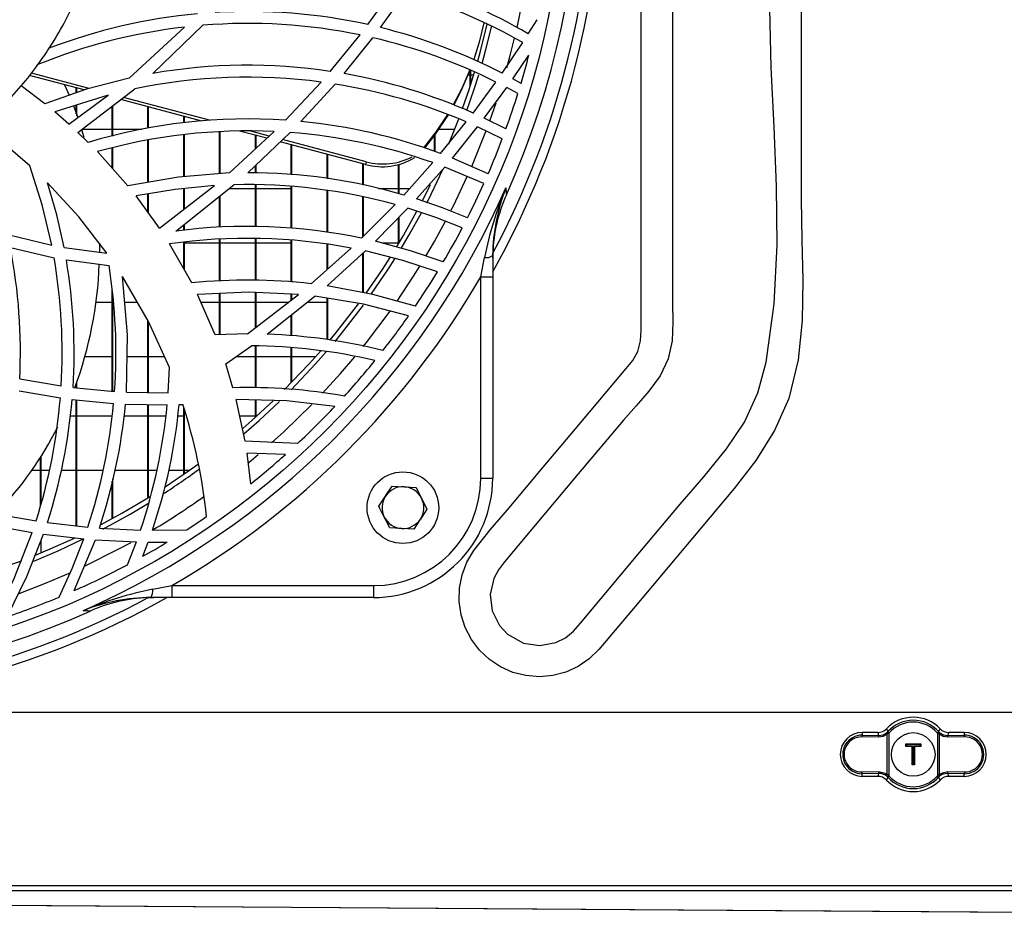
# Model space of a CAD drawing. Extents: x 4803 to 7924, y 11938 to 13694.
# Drawn here: x 5818 to 5983, y 12649 to 12801 of the extents above; entities that cross this region are included whole.
import ezdxf

# ---------------------------------------------------------------- set-up
doc = ezdxf.new("R2010")
doc.units = 0
doc.header["$MEASUREMENT"] = 0
doc.layers.get('0').update_dxf_attribs({"linetype": 'CONTINUOUS'})

msp = doc.modelspace()

# ---------------------------------------------------------------- linework, layer by layer
at = {"color": 7, "linetype": 'CONTINUOUS'}
for p, q in [((5876.542236, 12800.122845), (5880.818154, 12806.068453)), ((5878.669049, 12799.625384), (5882.846351, 12805.492418)), ((5903.423692, 12798.575583), (5904.906596, 12800.953406)), ((5836.536135, 12791.172552), (5845.829989, 12799.718934)), ((5840.507294, 12791.951867), (5848.919894, 12800.021099)), ((5870.247091, 12792.291748), (5875.228013, 12798.403847)), ((5872.552182, 12791.915687), (5877.388503, 12797.930973)), ((5899.043555, 12791.985008), (5902.488167, 12797.115597)), ((5894.498403, 12794.881018), (5894.643451, 12795.327517)), ((5900.824095, 12791.042479), (5903.518702, 12795.034187)), ((5893.699075, 12789.887595), (5893.699075, 12792.514967)), ((5893.809076, 12790.230947), (5893.809076, 12792.463797)), ((5829.016711, 12789.177048), (5819.879438, 12791.594746)), ((5829.874183, 12789.435046), (5820.19415, 12791.996347)), ((5893.351401, 12791.738051), (5893.699075, 12791.738051)), ((5893.809076, 12791.738051), (5894.279237, 12791.738051)), ((5902.197595, 12790.281149), (5900.824095, 12791.042479)), ((5822.414781, 12786.882015), (5818.462635, 12789.869505)), ((5825.724508, 12790.04817), (5826.478864, 12788.320648)), ((5827.69909, 12788.719001), (5827.69909, 12789.525705)), ((5827.809061, 12788.757237), (5827.809061, 12789.496603)), ((5827.96141, 12782.081964), (5837.511326, 12789.380806)), ((5862.740363, 12784.109863), (5868.699635, 12790.510895)), ((5865.324284, 12783.897805), (5871.055569, 12790.166455)), ((5894.179012, 12785.316991), (5898.006941, 12790.510761)), ((5896.043654, 12784.464019), (5899.804319, 12789.587798)), ((5901.67668, 12788.572895), (5899.804319, 12789.587798)), ((5833.043481, 12788.337173), (5824.081565, 12785.518947)), ((5826.450254, 12783.466759), (5833.043481, 12788.337173)), ((5848.713662, 12783.965352), (5835.12875, 12787.55984)), ((5850.031699, 12784.101474), (5835.600044, 12787.92003)), ((5827.20008, 12786.524388), (5827.923562, 12784.544902)), ((5827.69909, 12785.180884), (5827.69909, 12786.656546)), ((5827.809061, 12784.871908), (5827.809061, 12786.691132)), ((5833.699073, 12781.420457), (5833.699073, 12786.467167)), ((5833.809043, 12781.448486), (5833.809043, 12786.55124)), ((5839.699055, 12782.753559), (5839.699055, 12786.350566)), ((5839.809085, 12782.772722), (5839.809085, 12786.321449)), ((5826.450254, 12783.466759), (5824.081565, 12785.518947)), ((5845.699097, 12783.654022), (5845.699097, 12784.762996)), ((5845.809068, 12783.665376), (5845.809068, 12784.733879)), ((5899.677749, 12782.654958), (5896.043654, 12784.464019)), ((5828.573133, 12782.573047), (5828.961517, 12781.281116)), ((5833.699073, 12782.573047), (5828.604008, 12782.573047)), ((5838.663603, 12782.573047), (5833.809043, 12782.573047)), ((5891.094978, 12782.573047), (5888.386871, 12782.573047)), ((5888.735677, 12778.531703), (5893.023188, 12783.820602)), ((5890.710647, 12777.774336), (5894.909705, 12782.988178)), ((5899.055298, 12780.978429), (5894.909705, 12782.988178)), ((5829.706933, 12780.403482), (5827.96141, 12782.081964)), ((5845.699097, 12774.667519), (5845.699097, 12781.649488)), ((5845.809068, 12774.676236), (5845.809068, 12781.662943)), ((5851.699079, 12775.143283), (5851.699079, 12782.151448)), ((5851.80905, 12775.152015), (5851.80905, 12782.157319)), ((5853.335942, 12775.273087), (5860.851373, 12782.219055)), ((5859.618808, 12781.079891), (5855.007376, 12782.300057)), ((5856.421615, 12775.324436), (5863.519992, 12782.053428)), ((5860.026683, 12781.456845), (5856.941248, 12782.27325)), ((5857.699062, 12779.305595), (5857.699062, 12781.587842)), ((5857.809092, 12779.407265), (5857.809092, 12781.55874)), ((5876.276995, 12777.1571), (5862.265672, 12780.86442)), ((5887.699063, 12778.879794), (5887.699063, 12781.606677)), ((5887.809063, 12778.842854), (5887.809063, 12781.757894)), ((5833.699073, 12776.091802), (5833.699073, 12779.476421)), ((5833.809043, 12775.968211), (5833.809043, 12779.504465)), ((5839.699055, 12773.710611), (5839.699055, 12780.756074)), ((5839.809085, 12773.72964), (5839.809085, 12780.777293)), ((5876.131917, 12776.710602), (5861.865844, 12780.485349)), ((5863.699044, 12774.998712), (5863.699044, 12780.000272)), ((5863.809074, 12774.989503), (5863.809074, 12779.97117)), ((5836.33634, 12773.128586), (5831.243957, 12778.850409)), ((5869.699086, 12774.330842), (5869.699086, 12778.412702)), ((5869.809057, 12774.315017), (5869.809057, 12778.3836)), ((5896.692867, 12775.155249), (5890.710647, 12777.774336)), ((5857.699062, 12775.290357), (5857.699062, 12776.535409)), ((5857.809092, 12775.287422), (5857.809092, 12776.639673)), ((5875.699069, 12773.269909), (5875.699069, 12776.825132)), ((5875.809099, 12773.247468), (5875.809099, 12776.79603)), ((5876.276995, 12777.1571), (5876.131917, 12776.710602)), ((5881.699081, 12771.803024), (5881.699081, 12776.690947)), ((5881.809081, 12771.774101), (5881.809081, 12776.721137)), ((5882.573898, 12771.572995), (5887.434389, 12777.002456)), ((5884.698148, 12770.922991), (5889.438565, 12776.267665)), ((5895.963396, 12773.501264), (5889.438565, 12776.267665)), ((5841.613497, 12766.017633), (5850.84566, 12773.156914)), ((5844.356145, 12765.537846), (5854.105915, 12773.295524)), ((5845.699097, 12769.177037), (5845.699097, 12772.663417)), ((5845.809068, 12769.262093), (5845.809068, 12772.673952)), ((5853.342439, 12772.688048), (5857.699062, 12772.688048)), ((5857.699062, 12766.29922), (5857.699062, 12773.279848)), ((5857.809092, 12766.300636), (5857.809092, 12773.279371)), ((5857.809092, 12772.688048), (5863.699044, 12772.688048)), ((5863.699044, 12766.02413), (5863.699044, 12773.005711)), ((5863.809074, 12766.018438), (5863.809074, 12772.998648)), ((5878.333296, 12772.688048), (5881.699081, 12772.688048)), ((5881.809081, 12772.688048), (5883.572127, 12772.688048)), ((5841.613497, 12766.017633), (5837.701823, 12771.420168)), ((5839.699055, 12768.661695), (5839.699055, 12771.756726)), ((5839.809085, 12768.509778), (5839.809085, 12771.775263)), ((5851.699079, 12766.18399), (5851.699079, 12771.380442)), ((5851.80905, 12766.193661), (5851.80905, 12771.467956)), ((5869.699086, 12765.365186), (5869.699086, 12772.34635)), ((5869.809057, 12765.35249), (5869.809057, 12772.332611)), ((5875.699069, 12764.582234), (5875.699069, 12771.296548)), ((5875.809099, 12764.692741), (5875.809099, 12771.276149)), ((5875.471379, 12764.353486), (5881.086911, 12769.994977)), ((5877.808179, 12763.833093), (5883.251633, 12769.371318)), ((5881.699081, 12763.445261), (5881.699081, 12767.791706)), ((5881.809081, 12763.628873), (5881.809081, 12767.903628)), ((5845.699097, 12765.656012), (5845.699097, 12766.606363)), ((5845.809068, 12765.665697), (5845.809068, 12766.693892)), ((5816.201891, 12764.974611), (5823.570754, 12763.198199)), ((5816.653575, 12762.772473), (5823.962535, 12761.084932)), ((5825.646128, 12762.811008), (5832.828011, 12761.84197)), ((5831.591453, 12763.523045), (5831.595506, 12762.02588)), ((5847.029354, 12756.848487), (5843.309487, 12763.394939)), ((5845.699097, 12759.189608), (5845.699097, 12763.646054)), ((5845.809068, 12758.996027), (5845.809068, 12763.657602)), ((5851.699079, 12763.523045), (5845.809068, 12763.523045)), ((5851.699079, 12757.193121), (5851.699079, 12764.165523)), ((5851.80905, 12757.201242), (5851.80905, 12764.169368)), ((5857.699062, 12763.523045), (5851.80905, 12763.523045)), ((5857.699062, 12757.304105), (5857.699062, 12764.278757)), ((5857.809092, 12757.300245), (5857.809092, 12764.275419)), ((5863.699044, 12763.523045), (5857.809092, 12763.523045)), ((5863.699044, 12757.011535), (5863.699044, 12764.005753)), ((5863.809074, 12757.001835), (5863.809074, 12763.995322)), ((5867.031659, 12756.717774), (5873.730804, 12762.700143)), ((5869.699086, 12759.099784), (5869.699086, 12763.335439)), ((5869.809057, 12759.198012), (5869.809057, 12763.318109)), ((5881.699081, 12763.523045), (5878.951873, 12763.523045)), ((5869.699444, 12756.37238), (5876.127924, 12762.213426)), ((5875.699069, 12755.247729), (5875.699069, 12761.823776)), ((5875.809099, 12755.227106), (5875.809099, 12761.923718)), ((5895.462419, 12757.898318), (5896.071489, 12761.101785)), ((5897.462423, 12760.977598), (5897.477324, 12761.867749)), ((5897.462423, 12761.436316), (5897.462423, 12757.898318)), ((5826.025392, 12760.717245), (5833.175982, 12759.801226)), ((5895.462419, 12757.898318), (5897.462423, 12757.898318)), ((5895.462419, 12724.152195), (5895.462419, 12757.898318)), ((5897.462423, 12757.898318), (5897.462423, 12724.152195)), ((5833.699073, 12738.706576), (5833.699073, 12755.764278)), ((5833.809043, 12738.696056), (5833.809043, 12754.915314)), ((5850.959684, 12748.163643), (5847.985949, 12754.940736)), ((5851.699079, 12748.185518), (5851.699079, 12755.106779)), ((5851.80905, 12748.188766), (5851.80905, 12755.111697)), ((5856.394435, 12748.324441), (5864.905263, 12754.937025)), ((5857.699062, 12749.338078), (5857.699062, 12755.271661)), ((5857.809092, 12749.423551), (5857.809092, 12755.26655)), ((5859.674181, 12748.267713), (5867.674376, 12754.641595)), ((5863.699044, 12753.999847), (5863.699044, 12754.993039)), ((5863.809074, 12754.08532), (5863.809074, 12754.987928)), ((5831.005002, 12753.638046), (5833.699073, 12753.638046)), ((5835.817899, 12753.638046), (5837.924506, 12753.638046)), ((5848.557557, 12753.638046), (5851.699079, 12753.638046)), ((5851.80905, 12753.638046), (5857.699062, 12753.638046)), ((5857.809092, 12753.638046), (5863.233413, 12753.638046)), ((5866.414811, 12753.638046), (5869.699086, 12753.638046)), ((5869.699086, 12747.369962), (5869.699086, 12754.302877)), ((5869.809057, 12747.356015), (5869.809057, 12754.284474)), ((5863.699044, 12748.015555), (5863.699044, 12751.474398)), ((5863.809074, 12748.008656), (5863.809074, 12751.562046)), ((5839.699055, 12738.490614), (5839.699055, 12750.544968)), ((5839.809085, 12738.488647), (5839.809085, 12750.341105)), ((5856.394435, 12748.324441), (5850.959684, 12748.163643)), ((5852.720047, 12743.276896), (5857.042934, 12746.322396)), ((5857.699062, 12739.293041), (5857.699062, 12746.298703)), ((5857.809092, 12739.293101), (5857.809092, 12746.294724)), ((5863.699044, 12740.103754), (5863.699044, 12746.012139)), ((5863.809074, 12740.216615), (5863.809074, 12746.001753)), ((5833.699073, 12744.473057), (5829.12531, 12744.473057)), ((5839.699055, 12744.473057), (5836.210872, 12744.473057)), ((5842.490162, 12744.473057), (5839.809085, 12744.473057)), ((5853.933121, 12739.291015), (5852.720047, 12743.276896)), ((5857.699062, 12744.473057), (5854.417886, 12744.473057)), ((5863.699044, 12744.473057), (5857.809092, 12744.473057)), ((5867.767121, 12744.473057), (5863.809074, 12744.473057)), ((5843.085135, 12738.430055), (5843.297864, 12742.705258)), ((5818.228091, 12740.813273), (5825.163032, 12739.600855)), ((5827.69909, 12739.28042), (5827.69909, 12739.997672)), ((5827.809061, 12739.2699), (5827.809061, 12740.306648)), ((5818.111087, 12738.79567), (5825.020935, 12737.600821)), ((5827.146555, 12739.333259), (5834.102119, 12738.668027)), ((5836.094226, 12738.555091), (5843.085135, 12738.430055)), ((5826.998974, 12737.336072), (5833.940412, 12736.674326)), ((5827.69909, 12716.158467), (5827.69909, 12737.269329)), ((5827.809061, 12716.146173), (5827.809061, 12737.258839)), ((5835.930015, 12736.560705), (5842.917468, 12736.427995)), ((5839.699055, 12720.848488), (5839.699055, 12736.48912)), ((5839.809085, 12720.916721), (5839.809085, 12736.487033)), ((5844.921137, 12736.466321), (5845.550682, 12736.485394)), ((5855.972077, 12730.323332), (5854.465927, 12737.303796)), ((5857.699062, 12734.345573), (5857.699062, 12737.223672)), ((5857.809092, 12734.444546), (5857.809092, 12737.220945)), ((5845.699097, 12724.805328), (5845.699097, 12735.979232)), ((5845.809068, 12724.882501), (5845.809068, 12735.603931)), ((5826.685811, 12734.588044), (5827.69909, 12734.588044)), ((5827.809061, 12734.588044), (5833.699073, 12734.588044)), ((5835.687961, 12734.588044), (5839.699055, 12734.588044)), ((5839.809085, 12734.588044), (5842.688467, 12734.588044)), ((5844.688024, 12734.588044), (5845.699097, 12734.588044)), ((5855.0519, 12734.588044), (5857.699062, 12734.588044)), ((5857.809092, 12734.588044), (5857.968117, 12734.588044)), ((5864.751364, 12729.951086), (5855.972077, 12730.323332)), ((5856.940474, 12723.223867), (5856.301273, 12728.324356)), ((5862.731661, 12728.110375), (5856.301273, 12728.324356)), ((5821.699048, 12719.582649), (5821.699048, 12727.665918)), ((5821.809079, 12719.964522), (5821.809079, 12727.84062)), ((5821.699048, 12725.423055), (5820.210303, 12725.423055)), ((5823.174204, 12725.423055), (5821.809079, 12725.423055)), ((5827.69909, 12725.423055), (5825.177814, 12725.423055)), ((5832.172777, 12725.423055), (5827.809061, 12725.423055)), ((5839.699055, 12725.423055), (5834.180142, 12725.423055)), ((5841.192867, 12725.423055), (5839.809085, 12725.423055)), ((5845.699097, 12725.423055), (5843.192901, 12725.423055)), ((5846.572603, 12725.423055), (5845.809068, 12725.423055)), ((5833.699073, 12717.354181), (5833.699073, 12723.652827)), ((5833.809043, 12717.414352), (5833.809043, 12724.057573)), ((5895.462419, 12724.152195), (5897.462423, 12724.152195)), ((5880.590583, 12722.810092), (5882.608141, 12722.696962)), ((5878.377046, 12719.42872), (5879.483844, 12721.119406)), ((5814.310516, 12718.139174), (5820.947494, 12716.97368)), ((5886.447276, 12718.976172), (5885.340537, 12717.285486)), ((5822.859909, 12716.699021), (5829.613294, 12715.944635)), ((5813.704695, 12716.221052), (5820.310976, 12715.047451)), ((5831.561829, 12715.788873), (5838.450755, 12715.45847)), ((5840.440358, 12715.426716), (5846.201147, 12715.495425)), ((5884.233768, 12715.594801), (5882.216211, 12715.707945)), ((5821.809079, 12711.639004), (5821.809079, 12713.734555)), ((5822.215463, 12714.768978), (5828.943814, 12713.996219)), ((5827.347304, 12705.310079), (5830.886151, 12713.833796)), ((5830.886151, 12713.833796), (5837.756659, 12713.475468)), ((5836.272861, 12709.650564), (5837.756659, 12713.475468)), ((5838.840271, 12711.053895), (5839.74209, 12713.43443)), ((5839.74209, 12713.43443), (5842.904116, 12713.426801)), ((5840.512837, 12705.543133), (5843.716289, 12706.152203)), ((5843.716289, 12706.152203), (5843.716289, 12704.152199)), ((5843.716289, 12706.152203), (5877.462412, 12706.152203)), ((5877.462412, 12706.152203), (5877.462412, 12704.152199)), ((5839.746858, 12704.137298), (5840.637053, 12704.152199)), ((5843.716289, 12704.152199), (5840.178277, 12704.152199)), ((5877.462412, 12704.152199), (5843.716289, 12704.152199)), ((7256.299044, 12684.865537), (5459.31908, 12684.865537)), ((5962.09323, 12680.75219), (5959.282423, 12680.791142)), ((5961.957063, 12681.539627), (5959.359075, 12681.539627)), ((5959.359075, 12681.539627), (5959.359075, 12681.090715)), ((5959.359075, 12681.090715), (5962.169881, 12681.051793)), ((5963.545377, 12674.488964), (5963.545377, 12681.242141)), ((5963.589425, 12681.613209), (5963.663216, 12681.690844)), ((5963.885809, 12681.490304), (5963.800932, 12681.401047)), ((5963.800932, 12681.401047), (5963.800932, 12674.330058)), ((5972.017224, 12681.401047), (5971.932347, 12681.490304)), ((5972.017224, 12674.330058), (5972.017224, 12681.401047)), ((5972.272749, 12681.242141), (5972.017224, 12681.401047)), ((5972.154911, 12681.690844), (5972.228701, 12681.613209)), ((5972.384299, 12681.475135), (5972.228701, 12681.613209)), ((5972.272749, 12681.242141), (5972.272749, 12674.488964)), ((5973.648275, 12681.051793), (5976.459081, 12681.090715)), ((5976.535733, 12680.791142), (5973.724927, 12680.75219)), ((5976.459081, 12681.539627), (5973.861064, 12681.539627)), ((5976.459081, 12681.539627), (5976.459081, 12681.090715)), ((5966.759081, 12679.515543), (5966.659065, 12679.61556)), ((5966.659065, 12679.61556), (5969.159062, 12679.61556)), ((5966.659065, 12679.215553), (5966.659065, 12679.61556)), ((5966.659065, 12679.215553), (5966.759081, 12679.31554)), ((5967.70906, 12679.215553), (5966.659065, 12679.215553)), ((5966.759081, 12679.515543), (5966.759081, 12679.31554)), ((5969.059075, 12679.515543), (5966.759081, 12679.515543)), ((5966.759081, 12679.31554), (5967.809077, 12679.31554)), ((5967.70906, 12679.215553), (5967.809077, 12679.31554)), ((5967.70906, 12676.115545), (5967.70906, 12679.215553)), ((5967.809077, 12679.31554), (5967.809077, 12676.215562)), ((5968.00908, 12676.215562), (5968.00908, 12679.31554)), ((5968.00908, 12679.31554), (5968.109067, 12679.215553)), ((5968.00908, 12679.31554), (5969.059075, 12679.31554)), ((5968.109067, 12679.215553), (5968.109067, 12676.115545)), ((5969.159062, 12679.215553), (5968.109067, 12679.215553)), ((5969.059075, 12679.515543), (5969.159062, 12679.61556)), ((5969.059075, 12679.31554), (5969.059075, 12679.515543)), ((5969.059075, 12679.31554), (5969.159062, 12679.215553)), ((5969.159062, 12679.61556), (5969.159062, 12679.215553)), ((5967.70906, 12676.115545), (5967.809077, 12676.215562)), ((5968.109067, 12676.115545), (5967.70906, 12676.115545)), ((5967.809077, 12676.215562), (5968.00908, 12676.215562)), ((5968.109067, 12676.115545), (5968.00908, 12676.215562)), ((5959.282423, 12674.939963), (5962.09323, 12674.978914)), ((5962.169881, 12674.679312), (5959.359075, 12674.64039)), ((5959.359075, 12674.191477), (5959.359075, 12674.64039)), ((5961.957063, 12674.191477), (5959.359075, 12674.191477)), ((5963.433827, 12674.25597), (5963.589425, 12674.117895)), ((5963.800932, 12674.330058), (5963.545377, 12674.488964)), ((5963.663216, 12674.04026), (5963.589425, 12674.117895)), ((5963.800932, 12674.330058), (5963.885809, 12674.2408)), ((5971.932347, 12674.2408), (5972.017224, 12674.330058)), ((5972.228701, 12674.117895), (5972.154911, 12674.04026)), ((5976.459081, 12674.64039), (5973.648275, 12674.679312)), ((5973.724927, 12674.978914), (5976.535733, 12674.939963)), ((5976.459081, 12674.191477), (5973.861064, 12674.191477)), ((5976.459081, 12674.191477), (5976.459081, 12674.64039)), ((7256.299044, 12655.875536), (5459.31908, 12655.875536)), ((5459.31908, 12655.065539), (7256.299044, 12655.065539)), ((5463.806297, 12655.065539), (6327.080439, 12649.070593))]:
    msp.add_line(p, q, dxfattribs=at)
at = {"color": 8, "linetype": 'CONTINUOUS'}
msp.add_line((5896.978493, 12784.01764), (5898.030992, 12787.050652), dxfattribs=at)
at = {"color": 7, "linetype": 'CONTINUOUS', "flags": 128}
for points in [[(5927.55654, 12816.699954), (5927.55654, 12768.277603), (5927.55654, 12753.447431), (5927.606161, 12750.296088), (5927.505012, 12747.1502), (5926.877911, 12744.112017), (5925.507839, 12741.284328), (5923.630561, 12738.716828), (5921.501751, 12736.291605), (5919.377084, 12733.89073), (5911.791529, 12724.850597), (5904.010202, 12715.577188), (5899.419154, 12710.105764), (5898.412134, 12708.795386), (5897.62413, 12707.353147), (5897.031988, 12704.670819), (5897.362287, 12701.943549), (5898.574437, 12699.48453), (5899.944033, 12698.01298), (5902.635361, 12696.512135), (5905.351426, 12696.100565), (5908.04791, 12696.611854), (5909.652944, 12697.41908), (5910.990114, 12698.537412), (5912.156458, 12699.848863), (5922.119822, 12711.722749), (5928.881134, 12719.780567), (5932.804133, 12724.391284), (5936.647291, 12729.066717), (5939.614113, 12733.548256), (5941.845859, 12738.4377), (5943.272616, 12743.574294), (5944.634731, 12753.326478), (5945.120419, 12763.169887), (5945.010091, 12773.074182), (5944.584127, 12783.00901), (5944.122936, 12792.944016), (5943.906869, 12802.848878)], [(5949.124272, 12804.104107), (5949.124272, 12770.803901), (5949.250157, 12764.081436), (5949.418838, 12757.312077), (5949.316944, 12750.573936), (5948.630984, 12743.945109), (5947.047527, 12737.503695), (5944.68155, 12732.119831), (5941.539611, 12727.096888), (5937.909599, 12722.423437), (5932.377691, 12715.830776), (5926.845784, 12709.238114), (5921.313877, 12702.645453), (5915.252085, 12695.427122), (5913.62455, 12693.866792), (5911.759938, 12692.599478), (5909.70781, 12691.665741), (5907.528992, 12691.086235), (5905.277218, 12690.884384), (5903.023, 12691.061112), (5900.833036, 12691.615793), (5898.766662, 12692.529204), (5896.891738, 12693.772736), (5895.249839, 12695.310744), (5893.887068, 12697.107735), (5892.843421, 12699.106696), (5892.153676, 12701.251092), (5891.829009, 12703.480067), (5891.887988, 12705.744984), (5892.325278, 12707.968357), (5893.129314, 12710.076886), (5894.274111, 12712.02177), (5897.039916, 12715.493205), (5899.94901, 12718.854042), (5905.641343, 12725.6379), (5911.333646, 12732.421758), (5919.796015, 12742.506804), (5920.904513, 12743.881571), (5921.786095, 12745.394217), (5922.235097, 12747.135254), (5922.339137, 12748.945149), (5922.339137, 12760.983008), (5922.339137, 12809.134396)], [(5895.992453, 12800.448733), (5895.207311, 12797.194349), (5894.288118, 12794.276478)], [(5894.940968, 12793.980318), (5895.409043, 12795.665728), (5896.550472, 12800.221222)], [(5895.674671, 12793.63622), (5896.254386, 12795.728477), (5897.304352, 12799.930545)], [(5893.640156, 12792.542698), (5892.263169, 12789.408239), (5890.833492, 12786.682236)], [(5893.699075, 12792.619886), (5892.118092, 12788.961741), (5890.918459, 12786.646398)], [(5836.536135, 12791.172552), (5829.412545, 12789.314645), (5822.414781, 12786.882015)], [(5892.397459, 12786.054882), (5893.489207, 12789.241659), (5894.415672, 12792.18811)], [(5893.13745, 12785.748335), (5894.3541, 12789.313185), (5895.115401, 12791.738051)], [(5889.869149, 12785.056847), (5887.969609, 12782.22573), (5885.836686, 12779.489967)], [(5889.975513, 12785.02019), (5887.824531, 12781.779232), (5886.007781, 12779.424431)], [(5890.118743, 12780.149194), (5891.233052, 12782.927858), (5891.763295, 12784.320834)], [(5819.91222, 12776.470976), (5815.892543, 12779.952707), (5811.745132, 12783.152002)], [(5823.570754, 12763.198199), (5821.984614, 12769.912618), (5819.91222, 12776.470976)], [(5853.335942, 12775.273087), (5844.829287, 12774.598541), (5836.33634, 12773.128586)], [(5886.429454, 12770.296993), (5886.679704, 12770.785573), (5889.115448, 12775.837021)], [(5832.828011, 12761.84197), (5828.103627, 12767.933967), (5822.875525, 12773.629131)], [(5825.646128, 12762.811008), (5824.422027, 12768.266948), (5822.875525, 12773.629131)], [(5850.84566, 12773.156914), (5844.262089, 12772.525626), (5837.701823, 12771.420168)], [(5885.668392, 12770.566615), (5885.737683, 12770.701113), (5887.045468, 12773.316371)], [(5899.666603, 12772.766175), (5899.714436, 12772.026705), (5899.741466, 12771.610978)], [(5893.210943, 12767.740431), (5889.070685, 12769.406843), (5884.698148, 12770.922991)], [(5892.364587, 12766.09953), (5887.939061, 12767.822328), (5883.251633, 12769.371318)], [(5881.327833, 12762.830722), (5882.513846, 12764.822232), (5884.768928, 12768.855664)], [(5882.13944, 12762.626144), (5883.487131, 12764.905545), (5885.534729, 12768.591198)], [(5889.177824, 12760.366606), (5883.683766, 12762.240308), (5877.808179, 12763.833093)], [(5888.198699, 12758.728387), (5882.373626, 12760.631132), (5876.127924, 12762.213426)], [(5876.252021, 12755.126836), (5878.984238, 12759.121689), (5880.263056, 12761.110323)], [(5877.109374, 12754.952388), (5879.991139, 12759.20068), (5881.080384, 12760.907384)], [(5843.297864, 12742.705258), (5839.781846, 12750.400724), (5835.451569, 12757.948326)], [(5836.094226, 12738.555091), (5836.28359, 12748.160037), (5835.451569, 12757.948326)], [(5884.507771, 12752.983513), (5877.392377, 12754.93032), (5869.699444, 12756.37238)], [(5864.905263, 12754.937025), (5856.564487, 12755.324336), (5847.985949, 12754.940736)], [(5883.370991, 12751.335281), (5875.837232, 12753.275948), (5867.674376, 12754.641595)], [(5870.156135, 12747.242364), (5871.04782, 12748.31863), (5874.972846, 12753.36312)], [(5871.046688, 12747.060778), (5872.128333, 12748.378398), (5875.809099, 12753.149482)], [(5862.600829, 12738.992202), (5866.663183, 12743.2462), (5868.659879, 12745.489153)], [(5863.699044, 12738.962086), (5867.782976, 12743.290665), (5869.555022, 12745.300683)], [(5871.016706, 12736.172634), (5862.98808, 12737.092587), (5854.465927, 12737.303796)], [(5855.582978, 12732.485863), (5857.122148, 12733.830246), (5860.655333, 12737.088414)], [(5855.760719, 12731.584849), (5858.323957, 12733.831646), (5861.729409, 12737.012225)], [(5842.571343, 12722.681897), (5846.641745, 12725.472408), (5848.156418, 12726.571622)], [(5879.483844, 12721.119406), (5879.562463, 12721.239554), (5880.590583, 12722.810092)], [(5882.608141, 12722.696962), (5882.75149, 12722.688916), (5884.625699, 12722.583818)], [(5884.625699, 12722.583818), (5884.809847, 12722.219082), (5885.536487, 12720.779988)], [(5831.840123, 12716.35853), (5835.338737, 12718.265789), (5840.085412, 12721.088799)], [(5832.14965, 12715.61748), (5836.709048, 12718.127506), (5839.809085, 12719.976144)], [(5885.536487, 12720.779988), (5885.74713, 12720.3628), (5886.447276, 12718.976172)], [(5879.287864, 12717.624905), (5878.561224, 12719.063985), (5878.377046, 12719.42872)], [(5880.198683, 12715.821075), (5879.498507, 12717.207717), (5879.287864, 12717.624905)], [(5885.340537, 12717.285486), (5885.261889, 12717.165353), (5884.233768, 12715.594801)], [(5813.693549, 12700.14325), (5817.287351, 12707.355144), (5820.310976, 12715.047451)], [(5882.216211, 12715.707945), (5882.072861, 12715.715977), (5880.198683, 12715.821075)], [(5816.132153, 12700.943741), (5819.420661, 12707.654866), (5822.215463, 12714.768978)], [(5820.558216, 12710.260796), (5824.790026, 12712.054449), (5828.759994, 12713.90416)], [(5820.976044, 12711.294102), (5823.33913, 12712.290692), (5827.367093, 12714.121538)], [(5824.823703, 12704.226139), (5827.009465, 12709.020125), (5828.943814, 12713.996219)], [(5830.003644, 12701.873156), (5829.587902, 12701.900187), (5828.848447, 12701.948019)], [(5963.403012, 12682.159128), (5963.536198, 12681.916269), (5963.663216, 12681.690844)], [(5972.154911, 12681.690844), (5972.281928, 12681.916269), (5972.415115, 12682.159128)], [(5962.169881, 12681.051793), (5962.070997, 12681.276264), (5961.957063, 12681.539627)], [(5963.545377, 12681.242141), (5962.87712, 12680.877479), (5962.09323, 12680.75219)], [(5962.169881, 12681.051793), (5962.852175, 12681.15923), (5963.433827, 12681.475135)], [(5963.589425, 12681.613209), (5963.545407, 12681.570771), (5963.433827, 12681.475135)], [(5963.800932, 12681.401047), (5963.728632, 12681.35223), (5963.545377, 12681.242141)], [(5963.589425, 12681.613209), (5963.595356, 12681.607249), (5963.608648, 12681.593897), (5963.628854, 12681.573662), (5963.655229, 12681.547197), (5963.686819, 12681.515517), (5963.722493, 12681.479725), (5963.760997, 12681.441101), (5963.800932, 12681.401047)], [(5963.663216, 12681.690844), (5963.683392, 12681.672665), (5963.732387, 12681.628528), (5963.803197, 12681.564721), (5963.885809, 12681.490304)], [(5972.154911, 12681.690844), (5972.134764, 12681.672665), (5972.085769, 12681.628528), (5972.014929, 12681.564721), (5971.932347, 12681.490304)], [(5972.017224, 12681.401047), (5972.057129, 12681.441101), (5972.095634, 12681.479725), (5972.131337, 12681.515517), (5972.162928, 12681.547197), (5972.189273, 12681.573662), (5972.209479, 12681.593897), (5972.222771, 12681.607249), (5972.228701, 12681.613209)], [(5973.724927, 12680.75219), (5972.941036, 12680.877479), (5972.272749, 12681.242141)], [(5972.384299, 12681.475135), (5972.965951, 12681.15923), (5973.648275, 12681.051793)], [(5973.861064, 12681.539627), (5973.747159, 12681.276264), (5973.648275, 12681.051793)], [(5961.957063, 12674.191477), (5962.070997, 12674.45484), (5962.169881, 12674.679312)], [(5962.09323, 12674.978914), (5962.997164, 12674.808475), (5963.545377, 12674.488964)], [(5963.663216, 12674.04026), (5963.536198, 12673.814836), (5963.403012, 12673.571976)], [(5963.800932, 12674.330058), (5963.760997, 12674.290004), (5963.722493, 12674.25138), (5963.686819, 12674.215587), (5963.655229, 12674.183908), (5963.628854, 12674.157443), (5963.608648, 12674.137207), (5963.595356, 12674.123856), (5963.589425, 12674.117895)], [(5963.885809, 12674.2408), (5963.803197, 12674.166384), (5963.732387, 12674.102577), (5963.683392, 12674.05844), (5963.663216, 12674.04026)], [(5971.932347, 12674.2408), (5972.014929, 12674.166384), (5972.085769, 12674.102577), (5972.134764, 12674.05844), (5972.154911, 12674.04026)], [(5972.272749, 12674.488964), (5972.089524, 12674.378874), (5972.017224, 12674.330058)], [(5972.415115, 12673.571976), (5972.281928, 12673.814836), (5972.154911, 12674.04026)], [(5972.228701, 12674.117895), (5972.272719, 12674.160334), (5972.384299, 12674.25597)], [(5972.272749, 12674.488964), (5972.820993, 12674.808475), (5973.724927, 12674.978914)], [(5973.648275, 12674.679312), (5972.861464, 12674.532833), (5972.384299, 12674.25597)], [(5973.648275, 12674.679312), (5973.747159, 12674.45484), (5973.861064, 12674.191477)], [(5463.806297, 12655.065539), (5646.424676, 12653.797808), (5895.952578, 12652.065548), (6327.356658, 12649.070712)]]:
    msp.add_lwpolyline(points, dxfattribs=at)
at = {"color": 8, "linetype": 'CONTINUOUS', "flags": 128}
for points in [[(5901.54555, 12799.634981), (5902.018036, 12801.804679), (5902.816917, 12805.959167)], [(5899.830367, 12792.894634), (5900.456722, 12795.188966), (5901.134755, 12797.877955)], [(5893.943186, 12776.360067), (5896.323676, 12782.242271), (5896.348561, 12782.308283)], [(5890.40872, 12768.852877), (5890.881355, 12769.789177), (5893.197621, 12774.670559)], [(5886.261935, 12761.333736), (5887.686725, 12763.789209), (5889.542277, 12767.182874)], [(5881.428356, 12753.799873), (5884.187455, 12757.961648), (5885.245021, 12759.652393)], [(5875.760223, 12746.191593), (5876.312877, 12746.885093), (5880.258347, 12752.133208)], [(5868.962075, 12738.369929), (5871.95846, 12741.66547), (5874.36607, 12744.483682)], [(5860.398139, 12730.052563), (5862.473155, 12731.932687), (5867.173518, 12736.505213)], [(5856.585468, 12726.798105), (5857.367362, 12727.445337), (5858.186985, 12728.134739)], [(5829.055633, 12709.388944), (5834.845985, 12712.291943), (5836.865629, 12713.38998)], [(5818.106915, 12704.821261), (5822.537149, 12706.530782), (5826.775159, 12708.341213)]]:
    msp.add_lwpolyline(points, dxfattribs=at)
at = {"color": 7, "linetype": 'CONTINUOUS'}
for centre, radius in [((5772.810622, 12828.804), 136.709741), ((5882.412173, 12719.202449), 6), ((5967.909071, 12677.865551), 3.65)]:
    msp.add_circle(centre, radius, dxfattribs=at)
for centre, radius, start, end in [((5772.810622, 12828.804), 143, 330.65573551, 29.34426449), ((5772.810622, 12828.804), 141.5, 331.76768737, 28.23231263), ((5772.810622, 12828.804), 139.220974, 335.74442844, 24.25557156), ((5856.406997, 12718.280704), 93.047499, 59.64887821, 72.77475885), ((5772.810622, 12828.804), 60, 327.05201501, 336.42901388), ((5856.405569, 12716.278269), 93.049876, 60.31401301, 73.49152971), ((5856.423192, 12709.285468), 93.038728, 77.51149445, 93.38342806), ((5856.427101, 12709.321045), 93.003459, 95.20647009, 110.95852969), ((5856.425279, 12707.324429), 93.000025, 96.54178704, 112.21136238), ((5856.42283, 12707.284707), 93.039414, 78.33900578, 94.62550061), ((5856.407051, 12709.273142), 93.054416, 62.72969487, 76.15852696), ((5856.405704, 12707.270178), 93.057281, 63.44544218, 76.96874123), ((5772.810622, 12828.804), 60, 323.8659814, 327.05201501), ((5772.810622, 12828.804), 135, 343.41996586, 345.51380299), ((5772.810622, 12828.804), 60, 319.54066733, 323.8659814), ((5856.426709, 12700.288357), 93.035622, 81.45713077, 99.85241921), ((5856.42696, 12698.279352), 93.044485, 82.42053304, 101.72980575), ((5856.406644, 12700.259992), 93.066883, 66.05480651, 80.00960034), ((5772.810622, 12828.804), 60, 310.45933267, 319.54066733), ((5856.40608, 12698.258015), 93.068624, 66.83115758, 80.94368156), ((5772.810622, 12828.804), 135, 340.0106945, 342.66199264), ((5856.429521, 12691.295965), 93.028202, 86.11018488, 106.69354177), ((5856.408522, 12691.246823), 93.078973, 69.6771967, 84.50337773), ((5856.428468, 12689.296664), 93.027591, 87.27490161, 105.70716738), ((5856.408424, 12689.244717), 93.080778, 70.5294068, 85.61821128), ((5772.810622, 12828.804), 135, 336.58437599, 339.25169111), ((5878.940709, 12786.643777), 10.322658, 254.2107538, 301.9492922), ((5879.075287, 12787.292617), 10.514711, 254.56582437, 297.8542883), ((5856.420631, 12682.28465), 93.039787, 73.67427208, 89.99939392), ((5772.810622, 12828.804), 138.681929, 293.8331433, 336.1668567), ((5856.420326, 12680.284062), 93.040252, 74.62607441, 91.4254012), ((5772.810622, 12828.804), 135, 333.10719201, 335.81715564), ((5955.434618, 12749.191538), 60.54614, 157.0849138, 168.65515709), ((5928.50414, 12761.276608), 31.042128, 158.27647615, 179.70521997), ((5923.32918, 12760.994953), 25.866585, 155.76911653, 178.0663459), ((5856.424864, 12673.286086), 93.037848, 78.1870132, 97.45331914), ((5772.810622, 12828.804), 135, 329.53954094, 332.32358687), ((5856.424351, 12671.284205), 93.039706, 79.27989061, 98.10339266), ((5725.279889, 12745.184759), 93.050944, 357.30728236, 10.89511222), ((5732.291769, 12745.186931), 93.039109, 356.55788624, 9.83866169), ((5896.325116, 12763.106159), 2.020357, 262.78829824, 304.25822872), ((5734.295616, 12745.186465), 93.035246, 356.39291988, 9.60962473), ((5764.947952, 12762.448511), 66.645564, 339.67615258, 357.91449863), ((5741.300605, 12745.188006), 93.03027, 355.98116018, 9.03746552), ((5772.810622, 12828.804), 141.67244, 300.03244222, 329.96755778), ((5772.810622, 12828.804), 135, 325.83118002, 328.72953401), ((5856.426004, 12664.279456), 93.044734, 83.45494573, 95.79622101), ((5772.810622, 12828.804), 135, 321.91231807, 324.98139495), ((5856.418065, 12655.265898), 93.058797, 75.91512147, 87.9948183), ((5856.4175, 12653.259304), 93.065194, 76.76152396, 89.61494741), ((5772.810622, 12828.804), 135, 317.67488426, 321.00304439), ((5856.422441, 12646.272054), 93.052263, 79.97488392, 91.53295048), ((5732.30797, 12745.193965), 93.023382, 342.34001492, 355.3179546), ((5734.308342, 12745.192949), 93.023029, 342.16297791, 355.1549325), ((5741.312588, 12745.193003), 93.018717, 341.67327332, 354.74547582), ((5743.314712, 12745.191906), 93.016622, 341.57245682, 354.6757489), ((5750.311564, 12745.193463), 93.019819, 341.35745534, 354.59286672), ((5752.318936, 12745.190764), 93.012276, 341.33699745, 354.61781083), ((5757.019778, 12707.940359), 93.01903, 6.03367098, 17.87088781), ((5772.810622, 12828.804), 135, 312.92516391, 316.6732362), ((5771.763828, 12759.268844), 59.101629, 316.29315082, 333.34426495), ((5772.810622, 12828.804), 135, 308.54904376, 311.76537307), ((5772.809071, 12828.805551), 127.8, 302.9143405, 306.20061214), ((5877.462425, 12724.152196), 18, 270, 0), ((5877.462425, 12724.152196), 20, 270, 0), ((5882.412173, 12719.202449), 3.5, 86.79035948, 146.79035948), ((5882.412173, 12719.202449), 3.5, 26.79035948, 86.79035948), ((5882.412173, 12719.202449), 3.5, 146.79035948, 206.79035948), ((5882.412173, 12719.202449), 3.5, 326.79035948, 26.79035948), ((5772.810622, 12828.804), 135, 302.93132743, 304.62784703), ((5882.412173, 12719.202449), 3.5, 206.79035948, 266.79035948), ((5882.412173, 12719.202449), 3.5, 266.79035948, 326.79035948), ((5772.810622, 12828.804), 135, 299.28200243, 301.27935675), ((5772.809071, 12828.805551), 127, 287.22730917, 291.12637912), ((5772.810622, 12828.804), 135, 293.82693052, 298.04018936), ((5852.425741, 12646.171387), 60.555111, 101.34570295, 112.91422616), ((5838.50886, 12705.289446), 2.019971, 325.73636159, 7.21479047), ((5772.810622, 12828.804), 143, 240.65573551, 299.34426449), ((5772.810622, 12828.804), 141.5, 241.76768737, 298.23231263), ((5772.810622, 12828.804), 135, 288.71737791, 292.66124222), ((5840.339641, 12673.102121), 31.050498, 90.29775796, 111.72060243), ((5840.61566, 12678.3027), 25.849203, 91.9260968, 114.2384794), ((5772.810622, 12828.804), 139.220974, 245.74442844, 294.25557156), ((5967.909071, 12677.865551), 6.224078, 43.61676944, 136.38323056), ((5967.909071, 12677.865551), 5.714899, 42.01716957, 137.98283043), ((5961.957296, 12683.536296), 1.996669, 269.99331547, 316.39103772), ((5967.909071, 12677.865551), 5.415311, 42.01716957, 137.98283043), ((5973.861, 12683.536692), 1.997065, 223.61382648, 270.00182032), ((5959.359071, 12677.865551), 3.674078, 90, 270), ((5959.318319, 12677.865552), 3.22542, 89.27599261, 270.72400739), ((5959.67068, 12680.851392), 0.392904, 142.47454075, 188.82082333), ((5962.481837, 12680.812374), 0.393241, 142.49462647, 188.803475), ((5963.817439, 12681.515595), 0.38574, 186.02081746, 225.14630041), ((5972.000978, 12681.515456), 0.385437, 314.83768766, 353.99519447), ((5973.336105, 12680.81232), 0.393443, 351.20915078, 37.49274775), ((5976.459071, 12677.865551), 3.674078, 270, 90), ((5976.499818, 12677.865552), 3.22542, 269.27633734, 90.72366266), ((5976.147019, 12680.851275), 0.393337, 351.20620074, 37.49843518), ((5959.67068, 12674.879713), 0.392904, 171.17917667, 217.52545925), ((5961.957144, 12672.194454), 1.997023, 43.61331895, 90.00232786), ((5962.481837, 12674.91873), 0.393241, 171.196525, 217.50537353), ((5962.204804, 12672.685066), 1.994552, 51.96155902, 91.00326482), ((5963.817439, 12674.215509), 0.38574, 134.85369959, 173.97918254), ((5967.909071, 12677.865551), 5.714899, 222.01716957, 317.98283043), ((5967.909071, 12677.865551), 5.415311, 222.01716957, 317.98283043), ((6047.623821, 12749.480908), 106.6021, 224.82679245, 224.98779752), ((5972.000978, 12674.215648), 0.385437, 6.00480553, 45.16231234), ((5973.861016, 12672.194377), 1.997101, 89.99862241, 136.38573079), ((5973.336105, 12674.918785), 0.393443, 322.50725225, 8.79084922), ((5976.147019, 12674.87983), 0.393337, 322.50156482, 8.79379926), ((5967.909071, 12677.865551), 6.224078, 223.61676944, 316.38323056)]:
    msp.add_arc(centre, radius, start, end, dxfattribs=at)
at = {"color": 8, "linetype": 'CONTINUOUS'}
msp.add_arc((5772.809071, 12828.805551), 132, 300.89345011, 305.28592093, dxfattribs=at)
at = {"color": 7, "linetype": 'CONTINUOUS'}
for centre, start_param, end_param in [((5959.241876, 12677.865551), 1.5569437584, 4.7262415487), ((5976.576265, 12677.865551), 4.698536412, 7.8678342023)]:
    msp.add_ellipse(centre, major_axis=(2.926141, 0), ratio=0.9999040547, start_param=start_param, end_param=end_param, dxfattribs=at)

doc.saveas('drawing.dxf')
